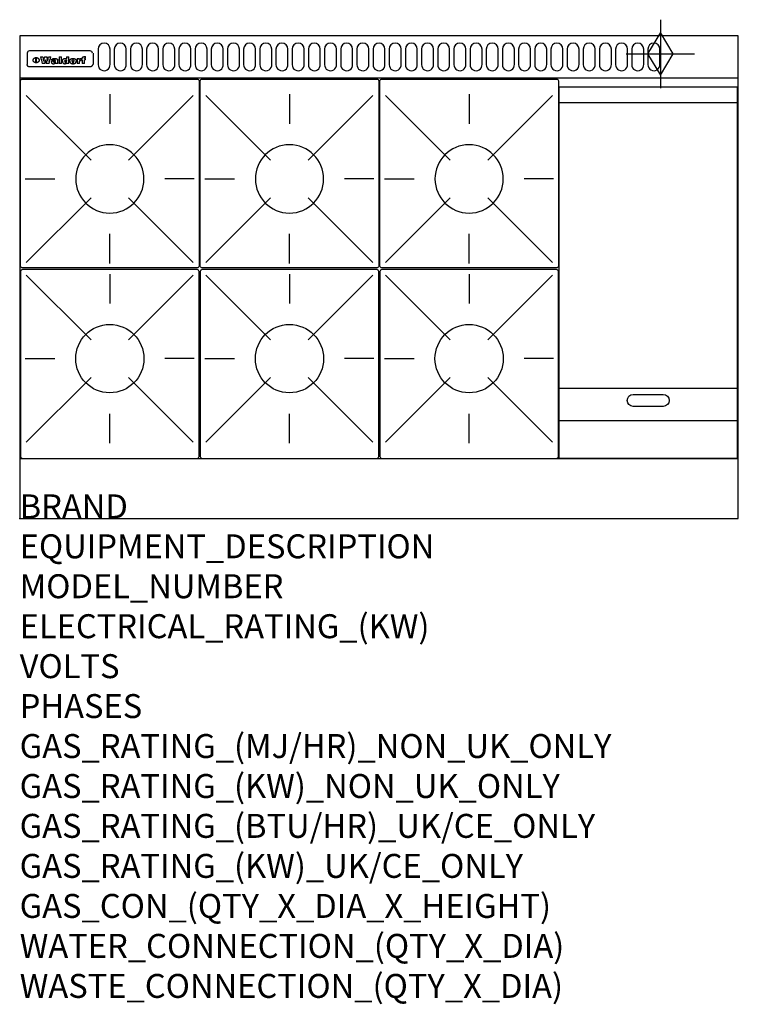
# Model space of a CAD drawing. Extents: x 0 to 1200, y -811 to 832.
import ezdxf

# ---------------------------------------------------------------- set-up
doc = ezdxf.new("R2010")
doc.units = 0
doc.header["$LTSCALE"] = 2.5
doc.layers.get('0').update_dxf_attribs({"linetype": 'CONTINUOUS'})
for name, color, linetype in [('Moffat_2D_Hyd', 3, 'CONTINUOUS'), ('Moffat_Detail', 5, 'CONTINUOUS'), ('Moffat_Profile', 1, 'CONTINUOUS')]:
    doc.layers.add(name, color=color, linetype=linetype)
doc.layers.add('Moffat_Notes', color=2, linetype='CONTINUOUS', plot=False)
doc.styles.get("Standard").update_dxf_attribs({"font": 'txt.shx'})

# ---------------------------------------------------------------- blocks, each defined once
blk = doc.blocks.new('GAS_CONNECTION')
at = {"layer": 'Moffat_2D_Hyd'}
for p, q in [((0, 57.1), (0, -57.1)), ((-57.1, 0), (57.1, 0))]:
    blk.add_line(p, q, dxfattribs=at)
blk.add_lwpolyline([(0, -35.7), (21.4, 0), (0, 35.7), (-21.4, 0), (0, -35.7)], dxfattribs=at)
blk = doc.blocks.new('WALD_POTSTAND')
at = {"layer": 'Moffat_Detail'}
for p, q in [((9.6, 287.9), (117.6, 179.9)), ((149, 289.6), (149, 240.4)), ((288.4, 287.9), (180.4, 179.9)), ((7.9, 148.5), (57.1, 148.5)), ((290.1, 148.5), (240.9, 148.5)), ((9.6, 9.1), (117.6, 117.1)), ((288.4, 9.1), (180.4, 117.1)), ((149, 7.4), (149, 56.6))]:
    blk.add_line(p, q, dxfattribs=at)
blk.add_lwpolyline([(3, 0), (295, 0, 0.414214), (298, 3), (298, 312, 0.414214), (295, 315), (3, 315, 0.414214), (0, 312), (0, 3, 0.414214)], format="xyb", close=True, dxfattribs=at)
blk.add_circle((149, 148.5), 57, dxfattribs=at)

msp = doc.modelspace()

# ---------------------------------------------------------------- linework, layer by layer
msp.add_point((0, 0))
at = {"layer": 'Moffat_Detail'}
for p, q in [((12.5, 776.5), (12.5, 776.1)), ((12.5, 776.1), (12.5, 773.6)), ((12.5, 773.6), (12.5, 759.5)), ((117.5, 780), (16.5, 780)), ((123, 776.1), (123, 776.5)), ((123, 773.6), (123, 776.1)), ((123, 759.5), (123, 773.6)), ((12.5, 759.5), (12.5, 757.1)), ((27.2, 760.3), (27.2, 768.9)), ((27.7, 768.9), (27.7, 760.3)), ((34.6, 770.3), (38.7, 770.3)), ((42, 759), (37.8, 759)), ((41.7, 770.3), (45.2, 770.3)), ((49, 759), (44.9, 759)), ((48.1, 770.3), (52.1, 770.3)), ((57.2, 764.6), (53.4, 764.6)), ((59.5, 765.3), (59.5, 765.3)), ((59.8, 764.7), (59.8, 764.7)), ((59.8, 762.4), (59.8, 762.1)), ((63.9, 759), (60.1, 759)), ((63.5, 759.9), (63.5, 764.4)), ((63.9, 759), (63.9, 759.2)), ((65.8, 770.3), (65.8, 759)), ((65.8, 770.3), (69.7, 770.3)), ((69.7, 759), (65.8, 759)), ((69.7, 759), (69.7, 770.3)), ((78.3, 770.3), (78.3, 766.3)), ((78.3, 770.3), (82, 770.3)), ((78.6, 760), (78.6, 759)), ((82, 759), (78.6, 759)), ((82, 759), (82, 770.3)), ((96, 767.2), (99.5, 767.2)), ((96, 767.2), (96, 759)), ((99.8, 759), (96, 759)), ((99.5, 765.6), (99.5, 767.2)), ((99.8, 759), (99.8, 762.3)), ((102.5, 767.4), (102.8, 767.4)), ((102.8, 764.1), (102.8, 767.4)), ((103.4, 767.2), (104.6, 767.2)), ((103.4, 767.2), (103.4, 765.3)), ((104.6, 765.3), (103.4, 765.3)), ((104.6, 767.7), (104.6, 767.2)), ((104.6, 765.3), (104.6, 759)), ((108.4, 759), (104.6, 759)), ((107.9, 770.6), (110, 770.6)), ((108.4, 767.2), (110, 767.2)), ((110, 765.3), (108.4, 765.3)), ((108.4, 759), (108.4, 765.3)), ((110, 768.4), (110, 770.6)), ((110, 765.3), (110, 767.2)), ((123, 757.1), (123, 759.5)), ((117.5, 753.3), (16.5, 753.3)), ((901, 694), (1198, 694)), ((901, 217.5), (1198, 217.5)), ((901, 163), (1198, 163))]:
    msp.add_line(p, q, dxfattribs=at)
for points in [[(131, 783), (131, 757, 1.03045), (151, 757.6), (151, 783, 1), (131, 783, 1)], [(158, 783), (158, 757, 1.03045), (178, 757.6), (178, 783, 1), (158, 783, 1)], [(185, 783), (185, 757, 1.03045), (205, 757.6), (205, 783, 1), (185, 783, 1)], [(212, 783), (212, 757, 1.03045), (232, 757.6), (232, 783, 1), (212, 783, 1)], [(239, 783), (239, 757, 1.03045), (259, 757.6), (259, 783, 1), (239, 783, 1)], [(266, 783), (266, 757, 1.03045), (286, 757.6), (286, 783, 1), (266, 783, 1)], [(293, 783), (293, 757, 1.03045), (313, 757.6), (313, 783, 1), (293, 783, 1)], [(320, 783), (320, 757, 1.03045), (340, 757.6), (340, 783, 1), (320, 783, 1)], [(347, 783), (347, 757, 1.03045), (367, 757.6), (367, 783, 1), (347, 783, 1)], [(374, 783), (374, 757, 1.03045), (394, 757.6), (394, 783, 1), (374, 783, 1)], [(401, 783), (401, 757, 1.03045), (421, 757.6), (421, 783, 1), (401, 783, 1)], [(428, 783), (428, 757, 1.03045), (448, 757.6), (448, 783, 1), (428, 783, 1)], [(455, 783), (455, 757, 1.03045), (475, 757.6), (475, 783, 1), (455, 783, 1)], [(482, 783), (482, 757, 1.03045), (502, 757.6), (502, 783, 1), (482, 783, 1)], [(509, 783), (509, 757, 1.03045), (529, 757.6), (529, 783, 1), (509, 783, 1)], [(536, 783), (536, 757, 1.03045), (556, 757.6), (556, 783, 1), (536, 783, 1)], [(563, 783), (563, 757, 1.03045), (583, 757.6), (583, 783, 1), (563, 783, 1)], [(590, 783), (590, 757, 1.03045), (610, 757.6), (610, 783, 1), (590, 783, 1)], [(617, 783), (617, 757, 1.03045), (637, 757.6), (637, 783, 1), (617, 783, 1)], [(644, 783), (644, 757, 1.03045), (664, 757.6), (664, 783, 1), (644, 783, 1)], [(671, 783), (671, 757, 1.03045), (691, 757.6), (691, 783, 1), (671, 783, 1)], [(698, 783), (698, 757, 1.03045), (718, 757.6), (718, 783, 1), (698, 783, 1)], [(725, 783), (725, 757, 1.03045), (745, 757.6), (745, 783, 1), (725, 783, 1)], [(752, 783), (752, 757, 1.03045), (772, 757.6), (772, 783, 1), (752, 783, 1)], [(779, 783), (779, 757, 1.03045), (799, 757.6), (799, 783, 1), (779, 783, 1)], [(806, 783), (806, 757, 1.03045), (826, 757.6), (826, 783, 1), (806, 783, 1)], [(833, 783), (833, 757, 1.03045), (853, 757.6), (853, 783, 1), (833, 783, 1)], [(860, 783), (860, 757, 1.03045), (880, 757.6), (880, 783, 1), (860, 783, 1)], [(887, 783), (887, 757, 1.03045), (907, 757.6), (907, 783, 1), (887, 783, 1)], [(914, 783), (914, 757, 1.03045), (934, 757.6), (934, 783, 1), (914, 783, 1)], [(941, 783), (941, 757, 1.03045), (961, 757.6), (961, 783, 1), (941, 783, 1)], [(968, 783), (968, 757, 1.03045), (988, 757.6), (988, 783, 1), (968, 783, 1)], [(995, 783), (995, 757, 1.03045), (1015, 757.6), (1015, 783, 1), (995, 783, 1)], [(1022, 783), (1022, 757, 1.03045), (1042, 757.6), (1042, 783, 1), (1022, 783, 1)], [(1049, 783), (1049, 757, 1.03045), (1069, 757.6), (1069, 783, 1), (1049, 783, 1)], [(1024.5, 206.8), (1074.5, 206.8, -1), (1074.5, 186.8), (1024.5, 186.8, -1), (1024.5, 206.8, -1)]]:
    msp.add_lwpolyline(points, format="xyb", dxfattribs=at)
at = {"layer": 'Moffat_Detail', "flags": 128}
for points in [[(15, 753.6), (14.7, 753.7), (14.5, 753.8), (14.2, 754), (14, 754.1), (13.8, 754.3), (13.6, 754.5), (13.4, 754.7), (13.2, 754.9), (13, 755.2), (12.9, 755.4), (12.8, 755.7), (12.7, 756), (12.6, 756.2), (12.5, 756.5), (12.5, 756.8), (12.5, 757.1)], [(22.5, 764.5), (22.5, 764.8), (22.5, 765), (22.6, 765.3), (22.7, 765.6), (22.7, 765.9), (22.9, 766.1), (23, 766.4), (23.1, 766.6), (23.3, 766.9), (23.5, 767.1), (23.7, 767.3), (23.9, 767.5), (24.1, 767.7), (24.3, 767.9), (24.6, 768.1), (24.8, 768.3), (25.1, 768.4), (25.4, 768.5), (25.7, 768.6), (26, 768.7), (26.3, 768.8), (26.6, 768.9), (26.9, 768.9), (27.2, 768.9)], [(27.2, 760.3), (26.9, 760.3), (26.6, 760.4), (26.3, 760.4), (26, 760.5), (25.7, 760.6), (25.4, 760.7), (25.1, 760.8), (24.8, 760.9), (24.6, 761.1), (24.3, 761.2), (24.1, 761.4), (23.9, 761.6), (23.7, 761.8), (23.5, 762), (23.3, 762.2), (23.1, 762.4), (23, 762.7), (22.9, 762.9), (22.7, 763.2), (22.7, 763.4), (22.6, 763.7), (22.5, 764), (22.5, 764.2), (22.5, 764.5)], [(27.7, 768.9), (28.1, 768.9), (28.4, 768.9), (28.7, 768.8), (29, 768.7), (29.3, 768.6), (29.6, 768.5), (29.9, 768.4), (30.2, 768.3), (30.4, 768.1), (30.7, 767.9), (30.9, 767.7), (31.1, 767.5), (31.3, 767.3), (31.5, 767.1), (31.7, 766.9), (31.9, 766.6), (32, 766.4), (32.1, 766.1), (32.3, 765.9), (32.3, 765.6), (32.4, 765.3), (32.5, 765), (32.5, 764.8), (32.5, 764.5)], [(32.5, 764.5), (32.5, 764.2), (32.5, 764), (32.4, 763.7), (32.3, 763.4), (32.3, 763.2), (32.1, 762.9), (32, 762.7), (31.9, 762.4), (31.7, 762.2), (31.5, 762), (31.3, 761.8), (31.1, 761.6), (30.9, 761.4), (30.7, 761.2), (30.4, 761.1), (30.2, 760.9), (29.9, 760.8), (29.6, 760.7), (29.3, 760.6), (29, 760.5), (28.7, 760.4), (28.4, 760.4), (28.1, 760.3), (27.7, 760.3)], [(121.5, 757.1), (121.5, 756.8), (121.5, 756.5), (121.4, 756.2), (121.3, 756), (121.2, 755.7), (121.1, 755.4), (121, 755.2), (120.8, 754.9), (120.6, 754.7), (120.4, 754.5), (120.2, 754.3), (120, 754.1), (119.8, 754), (119.5, 753.8), (119.3, 753.7), (119, 753.6)], [(16.5, 753.3), (16.1, 753.3), (15.7, 753.4), (15.3, 753.4), (15, 753.6)], [(119, 753.6), (118.7, 753.4), (118.3, 753.4), (117.9, 753.3), (117.5, 753.3)]]:
    msp.add_lwpolyline(points, dxfattribs=at)
at = {"layer": 'Moffat_Detail'}
msp.add_lwpolyline([(1198, 100), (901, 100), (901, 720), (1198, 720)], close=True, dxfattribs=at)
for centre, major_axis, ratio, start_param, end_param in [((16.5, 776.5), (-4, 0), 0.866025, 4.712389, 6.283185), ((117.5, 776.5), (4, 0), 0.866025, 0, 1.570796), ((36.2, 793.1), (-12.1, 57.2), 0.115401, 1.957335, 2.184819), ((39.8, 793.1), (8.3, -57.2), 0.081873, 5.111411, 5.258321), ((40.5, 793.1), (9.8, 57.2), 0.095295, 4.170858, 4.317769), ((43.2, 793.1), (-9.2, -57.2), 0.089618, 0.946737, 1.082967), ((43.6, 793.1), (-9.5, 57.2), 0.09282, 2.05754, 2.19377), ((46.4, 793.1), (9.3, -57.2), 0.090857, 5.108549, 5.255459), ((47.1, 793.1), (8.1, 57.2), 0.079858, 4.16586, 4.312771), ((50.6, 793.1), (-11.9, -57.2), 0.113882, 0.956097, 1.183581), ((53.4, 793.1), (5.6, 57.2), 0.055651, 4.126897, 4.140913), ((52.8, 793.1), (-2.5, 57.2), 0.025591, 2.160584, 2.16673), ((52.2, 793.1), (-9.6, 57.2), 0.093749, 2.152075, 2.165164), ((54.2, 793.1), (18.6, 57.2), 0.165404, 4.189319, 4.200965), ((50.9, 793.1), (-23.3, 57.1), 0.194381, 2.101775, 2.112984), ((55.2, 793.1), (43, 56.1), 0.25987, 4.343559, 4.352682), ((53.4, 793.1), (6.5, 57.2), 0.064641, 4.198044, 4.211249), ((48.6, 793.1), (-46.9, 55.9), 0.264454, 1.973584, 1.982592), ((53.2, 793.1), (19.2, 57.2), 0.169083, 4.260536, 4.271857), ((56.1, 793.1), (70.2, 54.3), 0.260447, 4.481081, 4.482969), ((52.7, 793.1), (38.4, 56.4), 0.251437, 4.384455, 4.394363), ((56.7, 793.1), (92.7, 52.9), 0.234951, 4.548304, 4.553022), ((46, 793.1), (-73.1, 54.1), 0.25768, 1.86586, 1.870605), ((51.6, 793.1), (68.1, 54.4), 0.262167, 4.542362, 4.550386), ((41.1, 793.1), (-117.5, 52), 0.204617, 1.77256, 1.777782), ((57.9, 793.1), (137.5, 51.4), 0.183066, 4.618103, 4.622349), ((47.1, 793.1), (171.6, 50.8), 0.153536, 4.711284, 4.711442), ((50.1, 793.1), (103.1, 52.5), 0.221899, 4.644434, 4.64947), ((59.3, 793.1), (201.5, 50.5), 0.133732, 4.65719, 4.660806), ((28.2, 793.1), (-228.9, 50.3), 0.119322, 1.713758, 1.716924), ((47.1, 793.1), (164.4, 50.9), 0.159069, 4.712693, 4.716471), ((60.9, 793.1), (292.2, 50), 0.095174, 4.678021, 4.681008), ((-34.4, 793.1), (-752.4, 49.7), 0.037879, 1.693205, 1.694313), ((42.7, 793.1), (248, 50.2), 0.110898, 4.743263, 4.746097), ((239.5, 793.1), (1517.1, 49.6), 0.018848, 4.590755, 4.591072), ((62.3, 793.1), (385.1, 49.8), 0.073106, 4.687841, 4.68957), ((33, 793.1), (419.8, 49.8), 0.06724, 4.760567, 4.762456), ((57.9, 793.1), (-13.8, -57.2), 0.129036, 1.012618, 1.017815), ((55.2, 793.1), (22.9, -57.1), 0.191942, 5.224849, 5.235881), ((108.9, 793.1), (432, 49.8), 0.0654, 4.58415, 4.585891), ((61, 793.1), (66.1, 54.5), 0.263696, 4.437831, 4.444759), ((57, 793.1), (-30.7, -56.8), 0.228764, 1.174057, 1.18459), ((57.1, 793.1), (-7.7, -57.2), 0.075574, 1.059217, 1.061261), ((64.1, 793.1), (515.2, 49.7), 0.055044, 4.69372, 4.695135), ((44.2, 793.1), (-169.3, 50.9), 0.15527, 1.694039, 1.697981), ((-7, 793.1), (1110.6, 49.6), 0.025722, 4.769284, 4.770072), ((65.8, 793.1), (155.6, 51.1), 0.166311, 4.6044, 4.610066), ((56, 793.1), (102.4, 52.5), 0.222801, 4.613084, 4.614656), ((81.1, 793.1), (197.7, 50.5), 0.136017, 4.558661, 4.562143), ((52.9, 793.1), (296.9, 50), 0.093749, 4.712637, 4.715153), ((-11.3, 793.1), (-858.7, 49.6), 0.033222, 1.653283, 1.653441), ((61.7, 793.1), (314.8, 50), 0.088692, 4.686369, 4.686684), ((61.7, 793.1), (322.4, 50), 0.086718, 4.687324, 4.69031), ((92.6, 793.1), (429.4, 49.8), 0.065786, 4.624035, 4.625927), ((-52.8, 793.1), (1889.2, 49.6), 0.015141, 4.770823, 4.770981), ((68.1, 793.1), (206, 50.5), 0.131158, 4.63262, 4.636554), ((63.8, 793.1), (114, 52.1), 0.208712, 4.569526, 4.569683), ((75.3, 793.1), (146.9, 51.2), 0.174015, 4.536328, 4.538543), ((82.3, 793.1), (-1288.1, 49.6), 0.022189, 1.553095, 1.553409), ((156.4, 793.1), (-1660.2, 49.6), 0.017226, 1.512322, 1.512794), ((70.1, 793.1), (100.9, 52.6), 0.224611, 4.482667, 4.488993), ((62.8, 793.1), (-216.9, 50.4), 0.125291, 1.581661, 1.584648), ((66.9, 793.1), (102.4, 52.5), 0.222801, 4.519783, 4.525301), ((60, 793.1), (119.4, 51.9), 0.202417, 4.615998, 4.621028), ((66.3, 793.1), (164.4, 50.9), 0.159069, 4.619441, 4.623217), ((63.5, 793.1), (55.3, 55.3), 0.267949, 4.377275, 4.377591), ((67.3, 793.1), (73.6, 54), 0.25723, 4.418721, 4.426938), ((90.2, 793.1), (-528, 49.7), 0.053742, 1.517341, 1.518758), ((61.8, 793.1), (30.6, 56.8), 0.228452, 4.238215, 4.247983), ((60, 793.1), (-27.3, 56.9), 0.214652, 1.976624, 1.987157), ((59.7, 793.1), (32.5, 56.7), 0.235222, 4.3191, 4.326016), ((60.2, 793.1), (6.7, 57.2), 0.066505, 4.133361, 4.147374), ((59.4, 793.1), (-7.9, 57.2), 0.07749, 2.123667, 2.126657), ((58.4, 793.1), (-13.3, 57.2), 0.125639, 2.163832, 2.179958), ((78.4, 793.1), (-321.5, 50), 0.086957, 1.527211, 1.529258), ((72, 793.1), (-203.7, 50.5), 0.132462, 1.548566, 1.552502), ((68, 793.1), (-124.8, 51.7), 0.19635, 1.600887, 1.605924), ((66.3, 793.1), (-88.1, 53.2), 0.240603, 1.668887, 1.670303), ((65.3, 793.1), (-65.9, 54.5), 0.263833, 1.741061, 1.749871), ((64.3, 793.1), (-35.9, 56.6), 0.245476, 1.903977, 1.913099), ((63.7, 793.1), (15.6, -57.2), 0.143886, 5.169919, 5.180611), ((63.5, 793.1), (5, -57.2), 0.050176, 5.215542, 5.229533), ((63.5, 793.1), (1.8, -57.2), 0.01784, 5.233387, 5.237788), ((62.3, 793.1), (11.6, -57.2), 0.110898, 5.309416, 5.317631), ((58.3, 793.1), (-49, 55.7), 0.266048, 1.968618, 1.974626), ((71.6, 793.1), (7.6, 57.2), 0.075145, 4.181513, 4.194876), ((71.5, 793.1), (2.7, 57.2), 0.02741, 4.158499, 4.172809), ((71.3, 793.1), (-1.5, 57.2), 0.015141, 2.125594, 2.130785), ((71.2, 793.1), (-3.9, 57.2), 0.038713, 2.12857, 2.142732), ((70.8, 793.1), (-10.4, 57.2), 0.100388, 2.127132, 2.140044), ((71.6, 793.1), (14.2, 57.2), 0.132942, 4.217947, 4.230209), ((70.4, 793.1), (-16.7, 57.2), 0.151836, 2.113922, 2.125898), ((71.5, 793.1), (22.5, 57.1), 0.189973, 4.271929, 4.283091), ((69.6, 793.1), (-26, 57), 0.208712, 2.075169, 2.085893), ((71.3, 793.1), (32.6, 56.7), 0.23556, 4.342821, 4.353042), ((68.7, 793.1), (-37.1, 56.5), 0.24862, 2.01897, 2.028757), ((71, 793.1), (41.8, 56.2), 0.25802, 4.407996, 4.411456), ((70.7, 793.1), (52.3, 55.5), 0.267543, 4.46898, 4.478419), ((67.5, 793.1), (-49.8, 55.7), 0.266482, 1.957011, 1.963804), ((65.4, 793.1), (-71.1, 54.2), 0.259631, 1.869426, 1.877173), ((69.6, 793.1), (79.8, 53.6), 0.25057, 4.588067, 4.595306), ((60.7, 793.1), (-114, 52.1), 0.208712, 1.776748, 1.782285), ((67.3, 793.1), (126.6, 51.7), 0.194381, 4.683066, 4.688103), ((51.1, 793.1), (-197.7, 50.5), 0.136017, 1.721992, 1.725474), ((59.8, 793.1), (262.6, 50.1), 0.105184, 4.747203, 4.74988), ((-7.4, 793.1), (-687, 49.7), 0.04145, 1.693702, 1.69481), ((14.6, 793.1), (1049.6, 49.6), 0.027212, 4.768674, 4.769147), ((75.4, 793.1), (-7.5, -57.2), 0.074301, 1.030258, 1.04378), ((75.3, 793.1), (-1.3, -57.2), 0.013151, 1.0148, 1.020776), ((75, 793.1), (4.4, -57.2), 0.043702, 5.265351, 5.279668), ((75.7, 793.1), (-22.6, -57.1), 0.190252, 1.109071, 1.119132), ((74.3, 793.1), (18.4, -57.2), 0.164024, 5.23019, 5.241524), ((110.7, 793.1), (-608.3, 49.7), 0.046748, 1.516571, 1.51783), ((73.3, 793.1), (-35.6, 56.6), 0.244573, 2.0002, 2.003034), ((206.8, 793.1), (1087.7, 49.6), 0.026261, 4.590174, 4.590491), ((75.8, 793.1), (65.2, 54.6), 0.26432, 4.491487, 4.49809), ((71.6, 793.1), (-64.6, 54.6), 0.264702, 1.852107, 1.860141), ((119.3, 793.1), (361.1, 49.9), 0.077793, 4.580942, 4.583), ((75.1, 793.1), (272.7, 50.1), 0.101547, 4.697199, 4.699872), ((87.1, 793.1), (-191.5, 50.6), 0.139796, 1.550929, 1.55455), ((57.2, 793.1), (-273.9, 50.1), 0.101131, 1.658507, 1.660713), ((95.4, 793.1), (158.8, 51), 0.163614, 4.541237, 4.545511), ((78.7, 793.1), (-321.5, 50), 0.086957, 1.578175, 1.580218), ((93.3, 793.1), (231.9, 50.3), 0.117913, 4.615403, 4.618397), ((84.8, 793.1), (-148.6, 51.2), 0.172511, 1.576996, 1.577783), ((81.9, 793.1), (-91.8, 53), 0.235994, 1.653744, 1.660354), ((88.8, 793.1), (100.3, 52.6), 0.225358, 4.480428, 4.483117), ((77.7, 793.1), (-70.5, 54.2), 0.260167, 1.764324, 1.771713), ((81.8, 793.1), (61.6, 54.8), 0.266377, 4.411213, 4.418617), ((86.5, 793.1), (79.3, 53.7), 0.251155, 4.432219, 4.439651), ((80.5, 793.1), (-61.6, 54.9), 0.266408, 1.758066, 1.767034), ((77.8, 793.1), (-30.1, 56.8), 0.226427, 1.978456, 1.981757), ((79.6, 793.1), (24.3, 57), 0.200106, 4.212969, 4.223361), ((77.9, 793.1), (-16.4, 57.2), 0.149882, 2.057924, 2.069086), ((83.7, 793.1), (51.5, 55.6), 0.267285, 4.327441, 4.337394), ((80.1, 793.1), (-49.9, 55.7), 0.266551, 1.823201, 1.824931), ((78.7, 793.1), (8.2, 57.2), 0.0807, 4.149744, 4.163119), ((78.2, 793.1), (-4.2, 57.2), 0.041882, 2.109094, 2.124033), ((78.4, 793.1), (1.7, 57.2), 0.017226, 4.152046, 4.156608), ((83.8, 793.1), (9, 57.2), 0.088184, 4.186201, 4.199249), ((83.7, 793.1), (2.8, 57.2), 0.027714, 4.159472, 4.173624), ((83.5, 793.1), (-1.5, 57.2), 0.015614, 2.124625, 2.134692), ((83.2, 793.1), (-7, 57.2), 0.069544, 2.126571, 2.139948), ((83.8, 793.1), (16.7, 57.2), 0.151836, 4.229671, 4.241618), ((82.8, 793.1), (-14.2, 57.2), 0.132942, 2.115411, 2.127694), ((82.2, 793.1), (-23.3, 57.1), 0.194381, 2.081595, 2.092785), ((83.7, 793.1), (26.4, 57), 0.210674, 4.294745, 4.305593), ((81.3, 793.1), (-34.4, 56.6), 0.241175, 2.026635, 2.036888), ((83.5, 793.1), (39, 56.4), 0.252891, 4.381399, 4.391148), ((80, 793.1), (-50.1, 55.7), 0.266651, 1.946823, 1.955822), ((83.1, 793.1), (52.2, 55.5), 0.267498, 4.464093, 4.47007), ((82.5, 793.1), (69.2, 54.3), 0.261267, 4.545202, 4.552596), ((78.4, 793.1), (-66.6, 54.5), 0.263322, 1.879754, 1.88639), ((81.5, 793.1), (94.6, 52.9), 0.232514, 4.625697, 4.631834), ((76, 793.1), (-90.7, 53), 0.237382, 1.812155, 1.818479), ((71.5, 793.1), (-132.6, 51.5), 0.188032, 1.753518, 1.758422), ((79.2, 793.1), (141.8, 51.3), 0.178819, 4.696373, 4.700938), ((63.5, 793.1), (-202.9, 50.5), 0.132942, 1.718563, 1.722045), ((75.3, 793.1), (215.3, 50.4), 0.126114, 4.736034, 4.73934), ((87.6, 793.1), (-7.7, -57.2), 0.076008, 1.03717, 1.050376), ((87.5, 793.1), (-2.3, -57.2), 0.022692, 1.017439, 1.027817), ((87.3, 793.1), (3, -57.2), 0.029919, 5.265084, 5.280816), ((43.3, 793.1), (-374.3, 49.9), 0.075145, 1.698974, 1.701032), ((64, 793.1), (415, 49.8), 0.067991, 4.760699, 4.762588), ((86.8, 793.1), (11.9, -57.2), 0.113578, 5.258763, 5.270726), ((87.7, 793.1), (-22, -57.1), 0.186632, 1.111751, 1.12134), ((86, 793.1), (25.3, -57), 0.204955, 5.203704, 5.209532), ((87.6, 793.1), (61.8, 54.8), 0.266311, 4.482757, 4.489988), ((83.7, 793.1), (-62.6, 54.8), 0.2659, 1.863621, 1.871342), ((85.7, 793.1), (260.8, 50.2), 0.105885, 4.701778, 4.704608), ((-38.2, 793.1), (-1053.4, 49.6), 0.027114, 1.692299, 1.693091), ((20.6, 793.1), (1159.3, 49.6), 0.024646, 4.769693, 4.770323), ((68.2, 793.1), (-279, 50.1), 0.099395, 1.660529, 1.663051), ((151.1, 793.1), (-1053.4, 49.6), 0.027114, 1.513084, 1.513872), ((92.5, 793.1), (-282.6, 50.1), 0.098214, 1.575612, 1.578128), ((109.3, 793.1), (272.7, 50.1), 0.101547, 4.619318, 4.621997), ((228.9, 793.1), (1159.3, 49.6), 0.024646, 4.590317, 4.59095), ((90.4, 793.1), (-65.2, 54.6), 0.26432, 1.778493, 1.786039), ((94.2, 793.1), (61.4, 54.9), 0.266496, 4.406783, 4.414504), ((139, 793.1), (410.3, 49.8), 0.068759, 4.583656, 4.585556), ((111.6, 793.1), (-374.3, 49.9), 0.075145, 1.522605, 1.524652), ((90.3, 793.1), (-26, 57), 0.208712, 1.996811, 2.002471), ((91.7, 793.1), (21.1, 57.1), 0.18121, 4.191471, 4.201076), ((90.3, 793.1), (-11.2, 57.2), 0.107749, 2.076409, 2.088357), ((90.9, 793.1), (8.3, 57.2), 0.081621, 4.14624, 4.15946), ((90.5, 793.1), (-3, 57.2), 0.03022, 2.107893, 2.12346), ((115.9, 793.1), (215.3, 50.4), 0.126114, 4.564386, 4.56771), ((102.1, 793.1), (-205.5, 50.5), 0.131452, 1.546924, 1.550387), ((90.6, 793.1), (1.5, 57.2), 0.014915, 4.147984, 4.158523), ((107, 793.1), (137.1, 51.4), 0.183492, 4.528494, 4.53324), ((98.2, 793.1), (-130.8, 51.6), 0.189973, 1.592906, 1.597786), ((102.4, 793.1), (94.6, 52.9), 0.232514, 4.472821, 4.478987), ((96.4, 793.1), (-93.1, 52.9), 0.234389, 1.655413, 1.66155), ((99.8, 793.1), (69.2, 54.3), 0.261267, 4.405886, 4.413312), ((95.4, 793.1), (-68, 54.4), 0.262233, 1.735791, 1.742398), ((94.7, 793.1), (-48.1, 55.8), 0.265413, 1.834386, 1.843508), ((98.2, 793.1), (52.2, 55.5), 0.267521, 4.338589, 4.344747), ((97, 793.1), (38.1, 56.4), 0.250834, 4.265762, 4.275544), ((94.4, 793.1), (-35, 56.6), 0.242881, 1.919569, 1.929632), ((96, 793.1), (-26.4, -57), 0.210674, 1.063776, 1.074654), ((94.2, 793.1), (22.2, -57.1), 0.188032, 5.147164, 5.158483), ((95.3, 793.1), (-16.5, -57.2), 0.150169, 1.020445, 1.032574), ((94.2, 793.1), (14.2, -57.2), 0.132942, 5.198342, 5.210604), ((94.8, 793.1), (-9, -57.2), 0.088184, 1.003234, 1.016299), ((94.2, 793.1), (7, -57.2), 0.068759, 5.235336, 5.248857), ((94.3, 793.1), (1.7, -57.2), 0.016653, 5.256725, 5.26616), ((94.5, 793.1), (-2.8, -57.2), 0.027714, 1.003721, 1.017879), ((98.9, 793.1), (25, 57), 0.20353, 4.300124, 4.312862), ((98.2, 793.1), (43.6, 56.1), 0.260713, 4.423733, 4.43333), ((100.4, 793.1), (-12.4, -57.2), 0.117982, 1.033332, 1.046072), ((99.9, 793.1), (-1.2, -57.2), 0.01219, 1.001543, 1.007994), ((101, 793.1), (35.2, 56.6), 0.243664, 4.312626, 4.321903), ((97.2, 793.1), (68, 54.4), 0.262233, 4.550384, 4.55479), ((101.7, 793.1), (73.1, 54.1), 0.25768, 4.506658, 4.509802), ((94.8, 793.1), (117.6, 52), 0.20449, 4.671362, 4.676399), ((102.6, 793.1), (137.9, 51.4), 0.1827, 4.630067, 4.634626), ((87.3, 793.1), (257.6, 50.2), 0.107097, 4.745641, 4.748475), ((107, 793.1), (591.6, 49.7), 0.048049, 4.698612, 4.700027), ((33.5, 793.1), (1202.2, 49.6), 0.023769, 4.76835, 4.768823), ((82.5, 793.1), (-2347.2, 49.6), 0.01219, 1.57938, 1.579537), ((97, 793.1), (-644.1, 49.7), 0.044182, 1.582687, 1.583316), ((103.4, 793.1), (14.1, 57.2), 0.131452, 4.299285, 4.311748), ((104.3, 793.1), (3.7, 57.2), 0.03708, 4.254584, 4.269397), ((101.9, 793.1), (30.1, 56.8), 0.226427, 4.398701, 4.40865), ((100.1, 793.1), (48.7, 55.8), 0.265819, 4.517421, 4.521688), ((97, 793.1), (79, 53.7), 0.251437, 4.648034, 4.654359), ((88.9, 793.1), (152.4, 51.1), 0.169083, 4.766957, 4.771229), ((68.7, 793.1), (328.2, 49.9), 0.08525, 4.814904, 4.817278), ((-101.4, 793.1), (1774.7, 49.6), 0.016116, 4.829801, 4.830117), ((106.8, 793.1), (-22.4, -57.1), 0.189388, 1.182942, 1.193813), ((108.2, 793.1), (-2.3, -57.2), 0.022692, 1.106135, 1.1096), ((108.6, 793.1), (3.3, -57.2), 0.033222, 5.176023, 5.178385), ((108.5, 793.1), (2.8, -57.2), 0.027714, 5.178971, 5.181805), ((101.7, 793.1), (94.6, 52.9), 0.232514, 4.655615, 4.657506), ((82.1, 793.1), (359.8, 49.9), 0.078055, 4.775839, 4.778046), ((201.5, 793.1), (-1202.2, 49.6), 0.023769, 1.495299, 1.495456), ((210.2, 793.1), (-1316.7, 49.6), 0.021708, 1.495293, 1.495451)]:
    msp.add_ellipse(centre, major_axis=major_axis, ratio=ratio, start_param=start_param, end_param=end_param, dxfattribs=at)
at = {"layer": 'Moffat_Profile'}
for p, q in [((0, 735), (1200, 735)), ((0, 100), (1200, 100))]:
    msp.add_line(p, q, dxfattribs=at)
msp.add_lwpolyline([(0, 0), (1200, 0), (1200, 805), (0, 805)], close=True, dxfattribs=at)

# ---------------------------------------------------------------- block references
at = {"layer": 'Moffat_2D_Hyd'}
for p in [(1070, 775), (1070, 775, 655)]:
    msp.add_blockref('GAS_CONNECTION', p, dxfattribs=at)
at = {"layer": 'Moffat_Detail', "xscale": -1}
for p in [(299.5, 418), (599.5, 418), (899.5, 418)]:
    msp.add_blockref('WALD_POTSTAND', p, dxfattribs=at)
at = {"layer": 'Moffat_Detail', "rotation": 180}
for p in [(299.5, 415), (599.5, 415), (899.5, 415)]:
    msp.add_blockref('WALD_POTSTAND', p, dxfattribs=at)

# ---------------------------------------------------------------- texts
at = {"layer": 'Moffat_Notes', "flags": 3}
for tag, p, s in [('BRAND', (0, 0), 'WALDORF'), ('EQUIPMENT_DESCRIPTION', (0, -66.7), 'GAS COOKTOP 1200mm'), ('MODEL_NUMBER', (0, -133.3), 'RN8803G-CB'), ('ELECTRICAL_RATING_(KW)', (0, -200), 'N/A'), ('VOLTS', (0, -266.7), 'N/A'), ('PHASES', (0, -333.3), 'N/A'), ('GAS_RATING_(MJ/HR)_NON_UK_ONLY', (0, -400), '189'), ('GAS_RATING_(KW)_NON_UK_ONLY', (0, -466.7), '52.5'), ('GAS_RATING_(BTU/HR)_UK/CE_ONLY', (0, -533.2), '168700'), ('GAS_RATING_(KW)_UK/CE_ONLY', (0, -600), '49.5'), ('GAS_CON_(QTY_X_DIA_X_HEIGHT)', (0, -666.8), '1 X R 3/4 MALE X 655mm'), ('WATER_CONNECTION_(QTY_X_DIA)', (0, -733.5), 'N/A'), ('WASTE_CONNECTION_(QTY_X_DIA)', (0, -800.3), 'N/A')]:
    msp.add_attdef(tag, p, s, height=40, dxfattribs=at)

doc.saveas('drawing.dxf')
